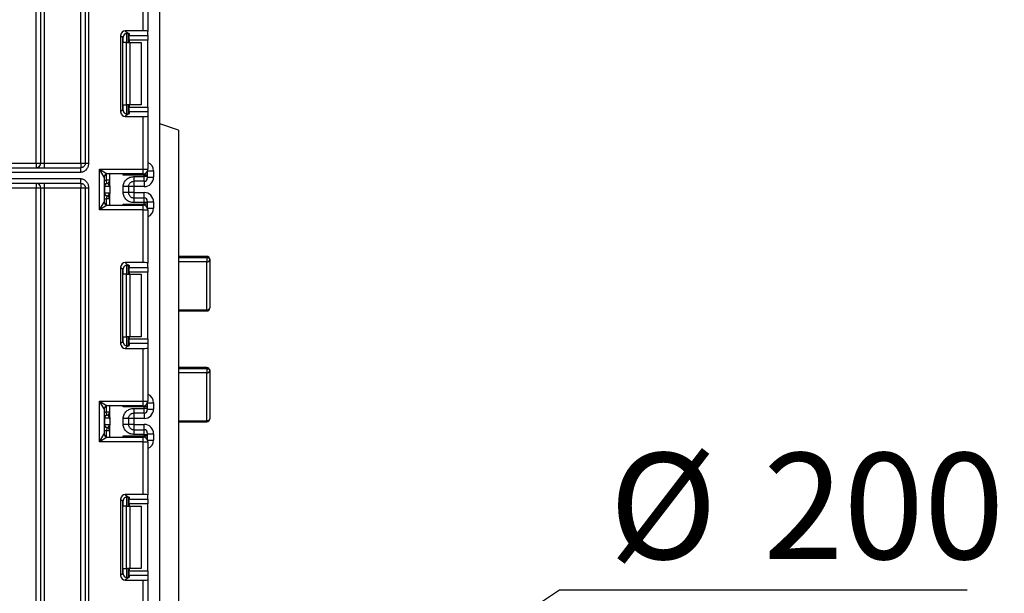
# Model space of a CAD drawing. Units: millimetres. Extents: x 7 to 419, y -29 to 291.
# Drawn here: x 250 to 281, y 187 to 205 of the extents above; entities that cross this region are included whole.
import ezdxf

# ---------------------------------------------------------------- set-up
doc = ezdxf.new("R2010")
doc.units = ezdxf.units.MM
doc.layers.add('FORMAT', color=7, linetype='Continuous')
doc.styles.add('SLDTEXTSTYLE1', font='TXT', dxfattribs={"width": 0.7})
doc.dimstyles.new('SLDDIMSTYLE2', dxfattribs={"dimtxt": 3.393075, "dimasz": 5, "dimexe": 0, "dimexo": 0.0625, "dimgap": 0.848269, "dimtad": 0, "dimtih": 1, "dimtoh": 1, "dimdec": 4, "dimlfac": 5, "dimrnd": 1e-09, "dimzin": 12, "dimdsep": 46, "dimtxsty": 'SLDTEXTSTYLE1', "dimsah": 1, "dimcen": 0, "dimadec": 0, "dimazin": 3, "dimtfac": 1, "dimtdec": 4, "dimtmove": 0, "dimatfit": 3, "dimfxl": 0, "dimfrac": 2, "dimtolj": 1, "dimtzin": 12, "dimarcsym": 0})

# ---------------------------------------------------------------- blocks, each defined once
blk = doc.blocks.new('_D_9')
at = {"layer": 'FORMAT'}
for p, q in [((245.869, 172.964), (266.924, 187.013)), ((266.924, 187.013), (279.949, 187.013)), ((212.429, 150.652), (245.869, 172.964)), ((212.429, 150.652), (204.111, 145.102))]:
    blk.add_line(p, q, dxfattribs=at)
for points in [[(245.869, 172.964), (250.273, 175.373), (249.784, 176.105)], [(212.429, 150.652), (208.026, 148.243), (208.515, 147.511)]]:
    blk.add_solid(points, dxfattribs=at)
at = {"layer": 'FORMAT', "char_height": 3.3931, "attachment_point": 1, "style": 'SLDTEXTSTYLE1'}
for s, insert in [('%%c', (268.512, 191.386)), ('200', (273.432, 191.386))]:
    blk.add_mtext(s, dxfattribs=dict(at, insert=insert))

msp = doc.modelspace()

# ---------------------------------------------------------------- linework, layer by layer
at = {"color": 7, "linetype": 'Continuous', "lineweight": 25}
for p, q in [((251.619326, 200.657935), (251.619326, 257.657935)), ((251.769326, 200.657935), (251.769326, 257.657935)), ((251.869326, 257.657935), (251.869326, 200.657935)), ((254.149326, 141.027935), (254.149326, 254.307935)), ((250.199326, 200.657935), (250.199326, 220.6368)), ((250.349326, 200.657935), (250.349326, 220.6368)), ((250.449326, 220.6368), (250.449326, 200.657935)), ((253.619326, 204.8865), (253.619326, 206.571268)), ((253.769326, 206.571268), (253.769326, 204.868082)), ((253.619326, 204.8865), (253.04631, 204.8865)), ((253.04631, 204.8865), (253.125373, 204.807437)), ((253.769326, 204.730774), (253.769326, 204.868082)), ((252.897428, 204.737618), (252.897428, 202.291585)), ((252.971099, 204.663947), (252.897428, 204.737618)), ((252.971099, 202.365256), (252.971099, 204.663947)), ((253.149326, 204.8036), (253.149326, 204.514601)), ((253.169326, 204.794411), (253.169326, 204.730774)), ((253.169326, 204.730774), (253.769326, 204.730774)), ((253.169326, 204.581892), (253.169326, 204.730774)), ((253.769326, 204.581892), (253.169326, 204.581892)), ((253.169326, 204.581892), (253.169326, 204.514601)), ((253.769326, 204.730774), (253.769326, 204.581892)), ((253.769326, 202.44731), (253.769326, 204.581892)), ((253.087194, 204.514601), (252.97891, 204.514601)), ((253.087194, 202.514601), (253.087194, 204.514601)), ((253.087194, 204.514601), (253.19326, 204.514601)), ((253.19326, 204.514601), (253.19326, 202.514601)), ((253.19326, 204.514601), (253.549326, 204.514601)), ((253.549326, 204.514601), (253.549326, 202.514601)), ((252.897428, 202.291585), (252.971099, 202.365256)), ((252.97891, 202.514601), (253.087194, 202.514601)), ((253.19326, 202.514601), (253.087194, 202.514601)), ((253.149326, 202.514601), (253.149326, 202.225603)), ((253.169326, 202.514601), (253.169326, 202.44731)), ((253.169326, 202.44731), (253.769326, 202.44731)), ((253.169326, 202.298428), (253.169326, 202.44731)), ((253.549326, 202.514601), (253.19326, 202.514601)), ((253.769326, 202.44731), (253.769326, 202.298428)), ((253.125373, 202.221766), (253.04631, 202.142703)), ((253.04631, 202.142703), (253.619326, 202.142703)), ((253.169326, 202.298428), (253.169326, 202.234791)), ((253.769326, 202.298428), (253.169326, 202.298428)), ((253.619326, 200.457935), (253.619326, 202.142703)), ((253.769326, 202.298428), (253.769326, 202.161121)), ((253.769326, 202.161121), (253.769326, 200.457935)), ((254.749326, 201.707935), (254.149326, 201.907935)), ((254.749326, 201.707935), (254.749326, 186.007935)), ((208.299326, 200.507935), (251.619326, 200.507935)), ((248.649326, 200.657935), (250.199326, 200.657935)), ((250.199326, 200.657935), (250.349326, 200.657935)), ((250.199326, 200.657935), (250.199326, 200.507935)), ((250.349326, 200.657935), (250.449326, 200.657935)), ((250.449326, 200.657935), (250.449326, 200.507935)), ((250.449326, 200.657935), (251.619326, 200.657935)), ((251.619326, 200.657935), (251.769326, 200.657935)), ((251.619326, 200.657935), (251.619326, 200.507935)), ((252.219326, 200.457935), (253.619326, 200.457935)), ((252.219326, 199.157935), (252.219326, 200.457935)), ((252.369326, 200.207935), (252.219326, 200.457935)), ((252.219326, 200.457935), (252.469326, 200.307935)), ((253.619326, 200.457935), (253.769326, 200.457935)), ((253.619326, 200.307935), (253.619326, 200.457935)), ((251.619326, 200.357935), (208.299326, 200.357935)), ((208.299326, 200.157935), (251.619326, 200.157935)), ((252.369326, 200.207935), (252.369326, 199.407935)), ((253.619326, 200.307935), (252.469326, 200.307935)), ((252.549326, 199.932855), (252.549326, 200.307935)), ((253.649326, 200.274076), (252.97891, 200.274076)), ((253.319326, 200.223044), (253.649326, 200.223044)), ((253.649326, 200.223044), (253.649326, 200.274076)), ((253.749326, 200.274076), (253.649326, 200.274076)), ((253.649326, 200.073066), (253.649326, 200.223044)), ((253.749326, 200.223044), (253.649326, 200.223044)), ((253.749326, 200.383101), (253.749326, 200.374061)), ((253.749326, 200.374061), (253.749326, 200.274076)), ((253.749326, 200.274076), (253.749326, 200.223044)), ((253.749326, 200.223044), (253.749326, 200.173051)), ((253.749326, 200.2025), (253.949326, 200.2025)), ((253.949326, 200.402683), (253.949326, 200.2025)), ((251.619326, 200.007935), (208.299326, 200.007935)), ((250.199326, 199.857935), (248.649326, 199.857935)), ((250.199326, 200.007935), (250.199326, 199.857935)), ((250.349326, 199.857935), (250.199326, 199.857935)), ((250.199326, 140.657935), (250.199326, 199.857935)), ((250.449326, 199.857935), (250.349326, 199.857935)), ((250.349326, 140.657935), (250.349326, 199.857935)), ((250.449326, 200.007935), (250.449326, 199.857935)), ((251.619326, 199.857935), (250.449326, 199.857935)), ((250.449326, 199.857935), (250.449326, 140.657935)), ((251.619326, 200.007935), (251.619326, 199.857935)), ((251.769326, 199.857935), (251.619326, 199.857935)), ((251.619326, 140.157935), (251.619326, 199.857935)), ((251.869326, 199.857935), (251.769326, 199.857935)), ((251.769326, 140.157935), (251.769326, 199.857935)), ((251.869326, 199.857935), (251.869326, 140.157935)), ((252.378816, 199.907752), (252.369326, 199.907752)), ((252.378816, 199.907752), (252.378816, 199.707752)), ((252.547745, 199.907752), (252.378816, 199.907752)), ((252.549326, 200.106749), (252.449326, 200.106749)), ((252.459326, 200.007251), (252.449326, 200.106749)), ((252.463281, 200.006742), (252.459326, 200.007251)), ((252.549326, 199.882649), (252.549326, 199.682649)), ((252.979326, 199.71216), (252.979326, 199.903344)), ((253.149326, 199.903344), (253.149326, 199.71216)), ((253.319326, 199.902454), (253.149326, 199.902454)), ((253.649326, 200.073066), (253.319326, 200.073066)), ((253.649326, 199.902454), (253.319326, 199.902454)), ((253.319326, 199.902454), (253.319326, 199.713049)), ((252.369326, 199.707752), (252.378816, 199.707752)), ((252.378816, 199.707752), (252.547745, 199.707752)), ((252.459326, 199.608253), (252.449326, 199.508754)), ((252.459326, 199.608253), (252.463281, 199.608762)), ((252.549326, 199.307935), (252.549326, 199.682649)), ((253.319326, 199.713049), (253.149326, 199.713049)), ((253.319326, 199.713049), (253.649326, 199.713049)), ((253.319326, 199.542437), (253.319326, 199.39246)), ((253.319326, 199.542437), (253.649326, 199.542437)), ((253.649326, 199.39246), (253.649326, 199.542437)), ((252.219326, 199.157935), (252.369326, 199.407935)), ((252.469326, 199.307935), (252.219326, 199.157935)), ((252.549326, 199.508754), (252.449326, 199.508754)), ((252.469326, 199.307935), (253.619326, 199.307935)), ((252.97891, 199.341793), (253.649326, 199.341793)), ((253.649326, 199.39246), (253.319326, 199.39246)), ((253.619326, 199.157935), (253.619326, 199.307935)), ((253.649326, 199.341793), (253.649326, 199.39246)), ((253.749326, 199.39246), (253.649326, 199.39246)), ((253.749326, 199.341793), (253.649326, 199.341793)), ((253.749326, 199.442452), (253.749326, 199.39246)), ((253.749326, 199.413004), (253.949326, 199.413004)), ((253.749326, 199.39246), (253.749326, 199.341793)), ((253.749326, 199.341793), (253.749326, 199.241808)), ((253.749326, 199.241808), (253.749326, 199.232768)), ((253.949326, 199.413004), (253.949326, 199.213186)), ((253.619326, 199.157935), (252.219326, 199.157935)), ((253.619326, 197.473166), (253.619326, 199.157935)), ((253.619326, 199.157935), (253.769326, 199.157935)), ((253.769326, 199.157935), (253.769326, 197.454749)), ((255.649326, 197.671558), (254.749326, 197.671558)), ((254.749326, 197.636543), (255.649326, 197.636543)), ((255.649326, 197.636543), (255.649326, 197.495978)), ((252.897428, 197.324284), (252.897428, 194.878251)), ((252.971099, 197.250614), (252.897428, 197.324284)), ((253.619326, 197.473166), (253.04631, 197.473166)), ((253.04631, 197.473166), (253.125373, 197.394104)), ((253.149326, 197.390266), (253.149326, 197.101268)), ((253.169326, 197.381078), (253.169326, 197.317441)), ((253.169326, 197.317441), (253.769326, 197.317441)), ((253.169326, 197.168559), (253.169326, 197.317441)), ((253.769326, 197.317441), (253.769326, 197.454749)), ((253.769326, 197.317441), (253.769326, 197.168559)), ((255.649326, 195.961067), (255.649326, 197.495978)), ((255.749326, 197.571558), (255.749326, 196.026548)), ((252.971099, 194.951922), (252.971099, 197.250614)), ((253.087194, 197.101268), (252.97891, 197.101268)), ((253.087194, 195.101268), (253.087194, 197.101268)), ((253.087194, 197.101268), (253.19326, 197.101268)), ((253.769326, 197.168559), (253.169326, 197.168559)), ((253.169326, 197.168559), (253.169326, 197.101268)), ((253.19326, 197.101268), (253.19326, 195.101268)), ((253.19326, 197.101268), (253.549326, 197.101268)), ((253.549326, 197.101268), (253.549326, 195.101268)), ((253.769326, 195.033977), (253.769326, 197.168559)), ((254.749326, 195.926548), (255.649326, 195.926548)), ((252.897428, 194.878251), (252.971099, 194.951922)), ((252.97891, 195.101268), (253.087194, 195.101268)), ((253.125373, 194.808432), (253.04631, 194.72937)), ((253.19326, 195.101268), (253.087194, 195.101268)), ((253.149326, 195.101268), (253.149326, 194.81227)), ((253.169326, 195.101268), (253.169326, 195.033977)), ((253.169326, 195.033977), (253.769326, 195.033977)), ((253.169326, 194.885095), (253.169326, 195.033977)), ((253.169326, 194.885095), (253.169326, 194.821458)), ((253.769326, 194.885095), (253.169326, 194.885095)), ((253.549326, 195.101268), (253.19326, 195.101268)), ((253.769326, 195.033977), (253.769326, 194.885095)), ((253.769326, 194.885095), (253.769326, 194.747787)), ((253.04631, 194.72937), (253.619326, 194.72937)), ((253.619326, 193.044601), (253.619326, 194.72937)), ((253.769326, 194.747787), (253.769326, 193.044601)), ((255.649326, 194.120398), (254.749326, 194.120398)), ((254.749326, 194.082478), (255.649326, 194.082478)), ((255.649326, 194.082478), (255.649326, 193.942607)), ((255.649326, 192.417378), (255.649326, 193.942607)), ((255.749326, 194.020398), (255.749326, 192.480216)), ((252.219326, 193.044601), (253.619326, 193.044601)), ((252.219326, 191.744601), (252.219326, 193.044601)), ((252.219326, 193.044601), (252.469326, 192.894601)), ((252.369326, 192.794601), (252.219326, 193.044601)), ((253.619326, 193.044601), (253.769326, 193.044601)), ((253.619326, 192.894601), (253.619326, 193.044601)), ((253.749326, 192.969768), (253.749326, 192.960728)), ((253.749326, 192.960728), (253.749326, 192.860743)), ((253.949326, 192.989349), (253.949326, 192.789136)), ((252.369326, 192.794601), (252.369326, 191.994601)), ((252.459326, 192.593887), (252.449326, 192.693385)), ((252.549326, 192.693385), (252.449326, 192.693385)), ((252.463281, 192.593378), (252.459326, 192.593887)), ((253.619326, 192.894601), (252.469326, 192.894601)), ((252.549326, 192.519491), (252.549326, 192.894601)), ((253.649326, 192.860743), (252.97891, 192.860743)), ((253.319326, 192.80968), (253.649326, 192.80968)), ((253.649326, 192.659703), (253.319326, 192.659703)), ((253.649326, 192.80968), (253.649326, 192.860743)), ((253.749326, 192.860743), (253.649326, 192.860743)), ((253.649326, 192.659703), (253.649326, 192.80968)), ((253.749326, 192.80968), (253.649326, 192.80968)), ((253.749326, 192.860743), (253.749326, 192.80968)), ((253.749326, 192.80968), (253.749326, 192.759687)), ((253.749326, 192.789136), (253.949326, 192.789136)), ((252.378816, 192.494388), (252.369326, 192.494388)), ((252.369326, 192.294388), (252.378816, 192.294388)), ((252.378816, 192.494388), (252.378816, 192.294388)), ((252.547745, 192.494388), (252.378816, 192.494388)), ((252.378816, 192.294388), (252.547745, 192.294388)), ((252.549326, 192.469285), (252.549326, 192.269285)), ((252.979326, 192.298796), (252.979326, 192.48998)), ((253.149326, 192.48998), (253.149326, 192.298796)), ((253.319326, 192.489091), (253.149326, 192.489091)), ((253.319326, 192.299685), (253.149326, 192.299685)), ((253.649326, 192.489091), (253.319326, 192.489091)), ((253.319326, 192.489091), (253.319326, 192.299685)), ((253.319326, 192.299685), (253.649326, 192.299685)), ((254.749326, 192.380216), (255.649326, 192.380216)), ((252.219326, 191.744601), (252.369326, 191.994601)), ((252.459326, 192.194889), (252.449326, 192.09539)), ((252.549326, 192.09539), (252.449326, 192.09539)), ((252.459326, 192.194889), (252.463281, 192.195398)), ((252.549326, 191.894601), (252.549326, 192.269285)), ((253.319326, 192.129073), (253.319326, 191.979096)), ((253.319326, 192.129073), (253.649326, 192.129073)), ((253.649326, 191.979096), (253.319326, 191.979096)), ((253.649326, 191.979096), (253.649326, 192.129073)), ((253.649326, 191.92846), (253.649326, 191.979096)), ((253.649326, 191.979096), (253.749326, 191.979096)), ((253.749326, 192.029089), (253.749326, 191.979096)), ((253.749326, 191.99964), (253.949326, 191.99964)), ((253.749326, 191.979096), (253.749326, 191.92846)), ((253.949326, 191.99964), (253.949326, 191.799853)), ((252.469326, 191.894601), (252.219326, 191.744601)), ((253.619326, 191.744601), (252.219326, 191.744601)), ((252.469326, 191.894601), (253.619326, 191.894601)), ((252.97891, 191.92846), (253.649326, 191.92846)), ((253.619326, 191.744601), (253.619326, 191.894601)), ((253.619326, 190.059833), (253.619326, 191.744601)), ((253.619326, 191.744601), (253.769326, 191.744601)), ((253.649326, 191.92846), (253.749326, 191.92846)), ((253.749326, 191.92846), (253.749326, 191.828475)), ((253.749326, 191.828475), (253.749326, 191.819434)), ((253.769326, 191.744601), (253.769326, 190.041415)), ((252.897428, 189.910951), (252.897428, 187.464918)), ((252.971099, 189.83728), (252.897428, 189.910951)), ((252.971099, 187.538589), (252.971099, 189.83728)), ((253.619326, 190.059833), (253.04631, 190.059833)), ((253.04631, 190.059833), (253.125373, 189.98077)), ((253.149326, 189.976933), (253.149326, 189.687935)), ((253.169326, 189.967745), (253.169326, 189.904108)), ((253.169326, 189.904108), (253.769326, 189.904108)), ((253.169326, 189.755226), (253.169326, 189.904108)), ((253.769326, 189.904108), (253.769326, 190.041415)), ((253.769326, 189.904108), (253.769326, 189.755226)), ((253.087194, 189.687935), (252.97891, 189.687935)), ((253.087194, 187.687935), (253.087194, 189.687935)), ((253.087194, 189.687935), (253.19326, 189.687935)), ((253.769326, 189.755226), (253.169326, 189.755226)), ((253.169326, 189.755226), (253.169326, 189.687935)), ((253.19326, 189.687935), (253.19326, 187.687935)), ((253.19326, 189.687935), (253.549326, 189.687935)), ((253.549326, 189.687935), (253.549326, 187.687935)), ((253.769326, 187.620643), (253.769326, 189.755226)), ((252.97891, 187.687935), (253.087194, 187.687935)), ((253.19326, 187.687935), (253.087194, 187.687935)), ((253.149326, 187.687935), (253.149326, 187.398936)), ((253.169326, 187.687935), (253.169326, 187.620643)), ((253.169326, 187.620643), (253.769326, 187.620643)), ((253.169326, 187.471761), (253.169326, 187.620643)), ((253.549326, 187.687935), (253.19326, 187.687935)), ((253.769326, 187.620643), (253.769326, 187.471761)), ((252.897428, 187.464918), (252.971099, 187.538589)), ((253.125373, 187.395099), (253.04631, 187.316036)), ((253.04631, 187.316036), (253.619326, 187.316036)), ((253.169326, 187.471761), (253.169326, 187.408125)), ((253.769326, 187.471761), (253.169326, 187.471761)), ((253.619326, 185.631268), (253.619326, 187.316036)), ((253.769326, 187.471761), (253.769326, 187.334454)), ((253.769326, 187.334454), (253.769326, 185.631268))]:
    msp.add_line(p, q, dxfattribs=at)
at = {"color": 8, "linetype": 'Continuous', "lineweight": 25}
for p, q in [((252.97891, 204.514601), (252.97891, 204.711784)), ((253.099118, 204.807331), (253.099118, 204.514601)), ((253.099535, 204.514601), (253.099535, 204.807367)), ((252.97891, 202.317419), (252.97891, 202.514601)), ((253.099118, 202.514601), (253.099118, 202.221487)), ((253.099535, 202.221491), (253.099535, 202.514601)), ((252.449326, 200.106749), (252.449326, 200.305914)), ((252.97891, 200.274076), (252.97891, 200.307935)), ((253.649326, 200.274076), (253.649326, 200.310965)), ((253.749326, 200.374061), (253.748971, 200.382487)), ((253.75878, 200.402683), (253.949326, 200.402683)), ((253.319326, 200.073066), (253.319326, 199.902454)), ((253.649326, 200.073066), (253.649326, 199.902454)), ((253.319326, 199.713049), (253.319326, 199.542437)), ((253.649326, 199.542437), (253.649326, 199.713049)), ((252.449326, 199.309955), (252.449326, 199.508754)), ((252.97891, 199.307935), (252.97891, 199.341793)), ((253.649326, 199.304904), (253.649326, 199.341793)), ((253.749326, 199.241808), (253.748971, 199.233382)), ((253.75878, 199.213186), (253.949326, 199.213186)), ((255.649326, 197.671558), (255.649326, 197.636543)), ((253.099118, 197.393997), (253.099118, 197.101268)), ((253.099535, 197.101268), (253.099535, 197.394034)), ((255.649326, 197.495978), (254.749326, 197.495978)), ((252.97891, 197.101268), (252.97891, 197.29845)), ((254.749326, 195.961067), (255.649326, 195.961067)), ((255.649326, 195.961067), (255.649326, 195.926548)), ((252.97891, 194.904085), (252.97891, 195.101268)), ((253.099118, 195.101268), (253.099118, 194.808153)), ((253.099535, 194.808158), (253.099535, 195.101268)), ((255.649326, 193.942607), (254.749326, 193.942607)), ((255.649326, 194.120398), (255.649326, 194.082478)), ((253.749326, 192.960728), (253.748971, 192.969154)), ((253.75878, 192.989349), (253.949326, 192.989349)), ((252.449326, 192.693385), (252.449326, 192.892581)), ((252.97891, 192.860743), (252.97891, 192.894601)), ((253.319326, 192.659703), (253.319326, 192.489091)), ((253.649326, 192.860743), (253.649326, 192.897632)), ((253.649326, 192.659703), (253.649326, 192.489091)), ((253.319326, 192.299685), (253.319326, 192.129073)), ((253.649326, 192.129073), (253.649326, 192.299685)), ((254.749326, 192.417378), (255.649326, 192.417378)), ((255.649326, 192.417378), (255.649326, 192.380216)), ((252.449326, 191.896622), (252.449326, 192.09539)), ((252.97891, 191.894601), (252.97891, 191.92846)), ((253.649326, 191.891571), (253.649326, 191.92846)), ((253.748971, 191.820049), (253.749326, 191.828475)), ((253.75878, 191.799853), (253.949326, 191.799853)), ((252.97891, 189.687935), (252.97891, 189.885117)), ((253.099118, 189.980664), (253.099118, 189.687935)), ((253.099535, 189.687935), (253.099535, 189.9807)), ((252.97891, 187.490752), (252.97891, 187.687935)), ((253.099118, 187.687935), (253.099118, 187.39482)), ((253.099535, 187.394825), (253.099535, 187.687935))]:
    msp.add_line(p, q, dxfattribs=at)
at = {"color": 7, "linetype": 'Continuous', "lineweight": 25, "flags": 128}
for points in [[(255.649326, 197.636543), (255.668836, 197.635295), (255.687595, 197.631597), (255.704883, 197.625591), (255.720037, 197.617509), (255.732473, 197.607662), (255.741714, 197.596427), (255.747405, 197.584236), (255.749326, 197.571558)], [(255.649326, 195.961067), (255.668836, 195.962326), (255.687595, 195.966052), (255.704883, 195.972103), (255.720037, 195.980246), (255.732473, 195.990169), (255.741714, 196.00149), (255.747405, 196.013774), (255.749326, 196.026548)], [(255.649326, 194.082478), (255.668836, 194.081285), (255.687595, 194.077752), (255.704883, 194.072015), (255.720037, 194.064295), (255.732473, 194.054888), (255.741714, 194.044155), (255.747405, 194.032509), (255.749326, 194.020398)], [(255.649326, 192.417378), (255.668836, 192.418586), (255.687595, 192.422161), (255.704883, 192.427968), (255.720037, 192.435783), (255.732473, 192.445305), (255.741714, 192.456169), (255.747405, 192.467957), (255.749326, 192.480216)]]:
    msp.add_lwpolyline(points, dxfattribs=at)
at = {"color": 7, "linetype": 'Continuous', "lineweight": 25}
for centre, radius, start, end in [((250.199326, 200.657935), 0.15, 270, 0), ((253.619326, 200.457935), 0.15, 270, 0), ((252.469326, 200.207935), 0.1, 90, 180), ((253.649334, 200.173059), 0.099992, 269.9956368, 359.9956361), ((250.199326, 199.857935), 0.15, 0, 90), ((252.469326, 199.907752), 0.1, 95.7391705, 180), ((252.478309, 199.908389), 0.099494, 98.6874337, 180.3668574), ((252.449326, 200.106749), 0.1, 275.7391705, 0), ((252.449348, 200.105744), 0.099978, 278.0105824, 359.9924858), ((252.469326, 199.707752), 0.1, 180, 264.2608295), ((252.478309, 199.707115), 0.099494, 179.6331426, 261.3125663), ((252.449326, 199.508754), 0.1, 0, 84.2608295), ((252.449348, 199.509759), 0.099978, 0.0075142, 81.9894176), ((253.649334, 199.442445), 0.099992, 0.0043639, 90.0043632), ((252.469326, 199.407935), 0.1, 180, 270), ((253.619326, 199.157935), 0.15, 0, 90), ((255.649326, 197.571558), 0.1, 0, 90), ((255.660046, 197.585741), 0.0904, 263.1899667, 350.9734516), ((255.649326, 196.026548), 0.1, 270, 0), ((255.649326, 194.020398), 0.1, 0, 90), ((255.659198, 194.033088), 0.091018, 263.7736556, 351.9856873), ((253.619326, 193.044601), 0.15, 270, 0), ((252.469326, 192.794601), 0.1, 90, 180), ((252.469326, 192.494388), 0.1, 95.7391705, 180), ((252.478309, 192.495025), 0.099494, 98.6874337, 180.3668574), ((252.449326, 192.693385), 0.1, 275.7391705, 0), ((252.449348, 192.692381), 0.099978, 278.0105824, 359.9924858), ((253.649334, 192.759695), 0.099992, 269.9956368, 359.9956361), ((252.469326, 192.294388), 0.1, 180, 264.2608295), ((252.478309, 192.293751), 0.099494, 179.6331426, 261.3125663), ((255.649326, 192.480216), 0.1, 270, 0), ((252.469326, 191.994601), 0.1, 180, 270), ((252.449326, 192.09539), 0.1, 0, 84.2608295), ((252.449348, 192.096395), 0.099978, 0.0075142, 81.9894176), ((253.649334, 192.029081), 0.099992, 0.0043639, 90.0043632), ((253.619326, 191.744601), 0.15, 0, 90)]:
    msp.add_arc(centre, radius, start, end, dxfattribs=at)
at = {"color": 8, "linetype": 'Continuous', "lineweight": 25}
for centre, start, end in [((252.469326, 199.907752), 95.7391705, 120), ((252.469326, 199.707752), 240, 264.2608295), ((252.469326, 192.494388), 95.7391705, 120), ((252.469326, 192.294388), 240, 264.2608295)]:
    msp.add_arc(centre, 0.2, start, end, dxfattribs=at)
at = {"color": 7, "linetype": 'Continuous', "lineweight": 25}
for centre, major_axis, ratio, start_param, end_param in [((253.048555, 204.735373), (0.107653, -0.107653), 0.985256536, 2.363620832, 3.919564476), ((253.619326, 204.868082), (0.15, 0), 0.122784561, 0, 1.570796327), ((253.122225, 204.661702), (0.107653, -0.107653), 0.985256536, 3.097730129, 3.919564476), ((253.019326, 204.794411), (0.15, 0), 0.122784561, 0, 0.785584382), ((253.122225, 202.3675), (0.107653, 0.107653), 0.985256536, 2.363620832, 3.185455178), ((253.048555, 202.293829), (0.107653, 0.107653), 0.985256536, 2.363620832, 3.919564476), ((253.019326, 202.234791), (0.15, 0), 0.122784561, 5.497600925, 6.283185307), ((253.619326, 202.161121), (0.15, 0), 0.122784561, 4.71238898, 6.283185307), ((253.649326, 200.2025), (0, -0.300046), 0.999847695, 0, 1.570796327), ((252.449326, 199.907752), (0, 0.1), 0.984183324, 4.71238898, 6.140921669), ((252.449326, 199.707752), (0, 0.1), 0.984183324, 3.283856291, 4.71238898), ((253.649326, 199.413004), (0, -0.300046), 0.999847695, 1.570796327, 3.141592654), ((253.048555, 197.32204), (0.107653, -0.107653), 0.985256536, 2.363620832, 3.919564476), ((253.122225, 197.248369), (0.107653, -0.107653), 0.985256536, 3.097730129, 3.919564476), ((253.019326, 197.381078), (0.15, 0), 0.122784561, 0, 0.785584382), ((253.619326, 197.454749), (0.15, 0), 0.122784561, 0, 1.570796327), ((253.048555, 194.880496), (0.107653, 0.107653), 0.985256536, 2.363620832, 3.919564476), ((253.122225, 194.954167), (0.107653, 0.107653), 0.985256536, 2.363620832, 3.185455178), ((253.019326, 194.821458), (0.15, 0), 0.122784561, 5.497600925, 6.283185307), ((253.619326, 194.747787), (0.15, 0), 0.122784561, 4.71238898, 6.283185307), ((252.449326, 192.494388), (0, 0.1), 0.984183324, 4.71238898, 6.140921669), ((253.649326, 192.789136), (0, -0.300046), 0.999847695, 0, 1.570796327), ((252.449326, 192.294388), (0, 0.1), 0.984183324, 3.283856291, 4.71238898), ((253.649326, 191.99964), (0, -0.300046), 0.999847695, 1.570796327, 3.141592654), ((253.048555, 189.908706), (0.107653, -0.107653), 0.985256536, 2.363620832, 3.919564476), ((253.122225, 189.835036), (0.107653, -0.107653), 0.985256536, 3.097730129, 3.919564476), ((253.019326, 189.967745), (0.15, 0), 0.122784561, 0, 0.785584382), ((253.619326, 190.041415), (0.15, 0), 0.122784561, 0, 1.570796327), ((253.048555, 187.467163), (0.107653, 0.107653), 0.985256536, 2.363620832, 3.919564476), ((253.122225, 187.540833), (0.107653, 0.107653), 0.985256536, 2.363620832, 3.185455178), ((253.019326, 187.408125), (0.15, 0), 0.122784561, 5.497600925, 6.283185307), ((253.619326, 187.334454), (0.15, 0), 0.122784561, 4.71238898, 6.283185307)]:
    msp.add_ellipse(centre, major_axis=major_axis, ratio=ratio, start_param=start_param, end_param=end_param, dxfattribs=at)
at = {"color": 8, "linetype": 'Continuous', "lineweight": 25}
for centre, start_param, end_param in [((253.649326, 200.402683), 1.570796327, 2.730075808), ((253.649326, 199.213186), 0.411516846, 1.570796327), ((253.649326, 192.989349), 1.570796327, 2.730075808), ((253.649326, 191.799853), 0.411516846, 1.570796327)]:
    msp.add_ellipse(centre, major_axis=(0, -0.300046), ratio=0.999847695, start_param=start_param, end_param=end_param, dxfattribs=at)
at = {"color": 7, "linetype": 'Continuous', "lineweight": 25}
for points, knots in [([(253.019326, 204.773903), (253.028985, 204.781422), (253.048331, 204.796482), (253.082003, 204.807104), (253.107979, 204.809101), (253.120915, 204.807863), (253.125373, 204.807437)], [0, 0, 0, 0, 0.288958785, 0.578796484, 0.854867544, 1, 1, 1, 1]), ([(253.125373, 202.221766), (253.115546, 202.221081), (253.095843, 202.219708), (253.060584, 202.227854), (253.034805, 202.241947), (253.022573, 202.252499), (253.019326, 202.2553)], [0, 0, 0, 0, 0.3067695166, 0.6151191025, 0.8978573669, 1, 1, 1, 1]), ([(251.869326, 200.657935), (251.866526, 200.621375), (251.86103, 200.549626), (251.817965, 200.467192), (251.770393, 200.41255), (251.725196, 200.38076), (251.674026, 200.361214), (251.637843, 200.359045), (251.619326, 200.357935)], [0, 0, 0, 0, 0.251531945, 0.493636772, 0.626671237, 0.750408715, 0.872269145, 1, 1, 1, 1]), ([(251.769326, 200.657935), (251.768813, 200.648567), (251.767746, 200.629101), (251.758836, 200.600161), (251.743692, 200.571929), (251.722285, 200.547156), (251.696629, 200.528233), (251.662808, 200.512088), (251.635941, 200.509522), (251.619326, 200.507935)], [0, 0, 0, 0, 0.116250067, 0.241575823, 0.377048957, 0.523517529, 0.667199335, 0.794188693, 1, 1, 1, 1]), ([(251.619326, 200.157935), (251.63783, 200.156824), (251.673995, 200.154653), (251.725149, 200.135104), (251.770352, 200.103313), (251.817958, 200.048711), (251.86105, 199.966271), (251.866532, 199.894517), (251.869326, 199.857935)], [0, 0, 0, 0, 0.1276403983, 0.249473992, 0.3732394729, 0.5063389862, 0.7483135388, 1, 1, 1, 1]), ([(253.010027, 200.307935), (252.999999, 200.297004), (252.98969, 200.285768), (252.979196, 200.274386), (252.97891, 200.274076)], [0, 0, 0, 0, 0.9727610813, 1, 1, 1, 1]), ([(252.979326, 199.903344), (252.980511, 199.925416), (252.982831, 199.968657), (253.003286, 200.030475), (253.036542, 200.086595), (253.095512, 200.149698), (253.189327, 200.21101), (253.275788, 200.219013), (253.319326, 200.223044)], [0, 0, 0, 0, 0.127691908, 0.250153501, 0.37329111, 0.502918693, 0.749683713, 1, 1, 1, 1]), ([(251.619326, 200.007935), (251.635941, 200.006347), (251.662807, 200.003781), (251.696628, 199.987636), (251.722284, 199.968714), (251.74369, 199.943943), (251.758834, 199.915713), (251.767745, 199.886772), (251.768813, 199.867303), (251.769326, 199.857935)], [0, 0, 0, 0, 0.205804248, 0.332795625, 0.476483, 0.622933323, 0.758400587, 0.8837325, 1, 1, 1, 1]), ([(252.549326, 199.882649), (252.549326, 199.883129), (252.549318, 199.887684), (252.549109, 199.895568), (252.548448, 199.903164), (252.547935, 199.906655), (252.547782, 199.907539), (252.547745, 199.907752)], [0, 0, 0, 0, 0.052873186, 0.501642397, 0.863973126, 0.967172032, 1, 1, 1, 1]), ([(253.149326, 199.903344), (253.151329, 199.923391), (253.154479, 199.954936), (253.174397, 199.994315), (253.197108, 200.023516), (253.226374, 200.047008), (253.266942, 200.067804), (253.299133, 200.071038), (253.319326, 200.073066)], [0, 0, 0, 0, 0.224089739, 0.352604382, 0.491953964, 0.640034579, 0.774184727, 1, 1, 1, 1]), ([(252.547745, 199.707752), (252.547782, 199.707539), (252.548279, 199.704669), (252.549131, 199.69657), (252.549255, 199.687737), (252.549326, 199.682649)], [0, 0, 0, 0, 0.032907154, 0.442949029, 1, 1, 1, 1]), ([(253.319326, 199.39246), (253.275807, 199.396496), (253.189353, 199.404512), (253.095541, 199.465797), (253.036536, 199.528871), (253.003281, 199.584984), (252.982829, 199.646817), (252.98051, 199.690075), (252.979326, 199.71216)], [0, 0, 0, 0, 0.250211757, 0.497063764, 0.626636252, 0.749751869, 0.872235887, 1, 1, 1, 1]), ([(253.149326, 199.71216), (253.151328, 199.692112), (253.154479, 199.660568), (253.174397, 199.621189), (253.197108, 199.591987), (253.226375, 199.568495), (253.266942, 199.5477), (253.299133, 199.544466), (253.319326, 199.542437)], [0, 0, 0, 0, 0.224088514, 0.352603463, 0.491953961, 0.640035897, 0.774186484, 1, 1, 1, 1]), ([(252.97891, 199.341793), (252.979196, 199.341483), (252.98969, 199.330101), (252.999999, 199.318865), (253.010027, 199.307935)], [0, 0, 0, 0, 0.027238919, 1, 1, 1, 1]), ([(253.019326, 197.36057), (253.028985, 197.368088), (253.048331, 197.383148), (253.082003, 197.393771), (253.107979, 197.395768), (253.120915, 197.39453), (253.125373, 197.394104)], [0, 0, 0, 0, 0.288958785, 0.578796484, 0.854867544, 1, 1, 1, 1]), ([(253.125373, 194.808432), (253.115546, 194.807747), (253.095843, 194.806374), (253.060584, 194.814521), (253.034805, 194.828613), (253.022573, 194.839166), (253.019326, 194.841966)], [0, 0, 0, 0, 0.306769517, 0.615119103, 0.897857367, 1, 1, 1, 1]), ([(253.010027, 192.894601), (252.999999, 192.883671), (252.98969, 192.872435), (252.979196, 192.861053), (252.97891, 192.860743)], [0, 0, 0, 0, 0.972761081, 1, 1, 1, 1]), ([(252.979326, 192.48998), (252.980511, 192.512052), (252.982831, 192.555293), (253.003286, 192.617111), (253.036542, 192.673232), (253.095512, 192.736334), (253.189327, 192.797646), (253.275788, 192.805649), (253.319326, 192.80968)], [0, 0, 0, 0, 0.127691908, 0.250153501, 0.37329111, 0.502918693, 0.749683713, 1, 1, 1, 1]), ([(253.149326, 192.48998), (253.151329, 192.510027), (253.154479, 192.541572), (253.174397, 192.580951), (253.197108, 192.610152), (253.226374, 192.633645), (253.266942, 192.65444), (253.299133, 192.657674), (253.319326, 192.659703)], [0, 0, 0, 0, 0.224089739, 0.352604382, 0.491953964, 0.640034579, 0.774184727, 1, 1, 1, 1]), ([(252.549326, 192.469285), (252.549326, 192.469765), (252.549318, 192.47432), (252.549109, 192.482204), (252.548448, 192.4898), (252.547935, 192.493292), (252.547782, 192.494175), (252.547745, 192.494388)], [0, 0, 0, 0, 0.052873186, 0.501642397, 0.863973126, 0.967172032, 1, 1, 1, 1]), ([(252.547745, 192.294388), (252.547782, 192.294175), (252.548279, 192.291305), (252.549131, 192.283206), (252.549255, 192.274373), (252.549326, 192.269285)], [0, 0, 0, 0, 0.032907154, 0.442949029, 1, 1, 1, 1]), ([(253.319326, 191.979096), (253.275807, 191.983132), (253.189353, 191.991149), (253.095541, 192.052433), (253.036536, 192.115508), (253.003281, 192.171621), (252.982829, 192.233454), (252.98051, 192.276711), (252.979326, 192.298796)], [0, 0, 0, 0, 0.2502117567, 0.4970637639, 0.6266362523, 0.7497518689, 0.872235887, 1, 1, 1, 1]), ([(253.149326, 192.298796), (253.151328, 192.278749), (253.154479, 192.247204), (253.174397, 192.207825), (253.197108, 192.178623), (253.226375, 192.155131), (253.266942, 192.134336), (253.299133, 192.131102), (253.319326, 192.129073)], [0, 0, 0, 0, 0.224088514, 0.352603463, 0.491953961, 0.640035897, 0.774186484, 1, 1, 1, 1]), ([(252.97891, 191.92846), (252.979196, 191.92815), (252.98969, 191.916768), (252.999999, 191.905531), (253.010027, 191.894601)], [0, 0, 0, 0, 0.027238919, 1, 1, 1, 1]), ([(253.019326, 189.947236), (253.028985, 189.954755), (253.048331, 189.969815), (253.082003, 189.980438), (253.107979, 189.982435), (253.120915, 189.981197), (253.125373, 189.98077)], [0, 0, 0, 0, 0.288958785, 0.578796484, 0.854867544, 1, 1, 1, 1]), ([(253.125373, 187.395099), (253.115546, 187.394414), (253.095843, 187.393041), (253.060584, 187.401188), (253.034805, 187.41528), (253.022573, 187.425832), (253.019326, 187.428633)], [0, 0, 0, 0, 0.306769517, 0.615119103, 0.897857367, 1, 1, 1, 1])]:
    msp.add_open_spline(points, degree=3, knots=knots, dxfattribs=at)
for points in [[(251.619326, 200.357935), (251.619326, 200.37759), (251.619326, 200.416901), (251.619326, 200.466483), (251.619326, 200.50117), (251.619326, 200.50568), (251.619326, 200.507935)], [(251.769326, 200.657935), (251.77083, 200.657935), (251.773836, 200.657935), (251.796961, 200.657935), (251.830015, 200.657935), (251.856223, 200.657935), (251.869326, 200.657935)], [(251.619326, 200.007935), (251.619326, 200.010189), (251.619326, 200.014699), (251.619326, 200.049386), (251.619326, 200.098968), (251.619326, 200.138279), (251.619326, 200.157935)], [(253.319326, 200.223044), (253.319326, 200.203169), (253.319326, 200.163421), (253.319326, 200.113493), (253.319326, 200.078943), (253.319326, 200.075025), (253.319326, 200.073066)], [(252.549326, 199.932855), (252.549127, 199.924487), (252.548727, 199.907752), (252.549127, 199.891016), (252.549326, 199.882649)], [(253.149326, 199.903344), (253.146771, 199.903344), (253.14166, 199.903344), (253.102348, 199.903344), (253.046155, 199.903344), (253.001603, 199.903344), (252.979326, 199.903344)], [(253.149326, 199.71216), (253.146771, 199.71216), (253.14166, 199.71216), (253.102348, 199.71216), (253.046155, 199.71216), (253.001603, 199.71216), (252.979326, 199.71216)], [(253.319326, 192.80968), (253.319326, 192.789806), (253.319326, 192.750057), (253.319326, 192.700129), (253.319326, 192.66558), (253.319326, 192.661662), (253.319326, 192.659703)], [(252.549326, 192.519491), (252.549127, 192.511123), (252.548727, 192.494388), (252.549127, 192.477653), (252.549326, 192.469285)], [(253.149326, 192.48998), (253.146771, 192.48998), (253.14166, 192.48998), (253.102348, 192.48998), (253.046155, 192.48998), (253.001603, 192.48998), (252.979326, 192.48998)], [(253.149326, 192.298796), (253.146771, 192.298796), (253.14166, 192.298796), (253.102348, 192.298796), (253.046155, 192.298796), (253.001603, 192.298796), (252.979326, 192.298796)]]:
    msp.add_open_spline(points, degree=3, dxfattribs=at)

# ---------------------------------------------------------------- dimensions: what is measured, and where the dimension line sits
at = {"layer": 'FORMAT'}
dim = msp.add_diameter_dim_2p(p1=(245.869187, 172.963931), p2=(212.429466, 150.651938), dimstyle='SLDDIMSTYLE2', dxfattribs=at)
dim.commit()
dim.dimension.update_dxf_attribs({"geometry": '_D_9', "text_midpoint": (274.230632, 189.788242), "dimtype": 163})

doc.saveas('drawing.dxf')
